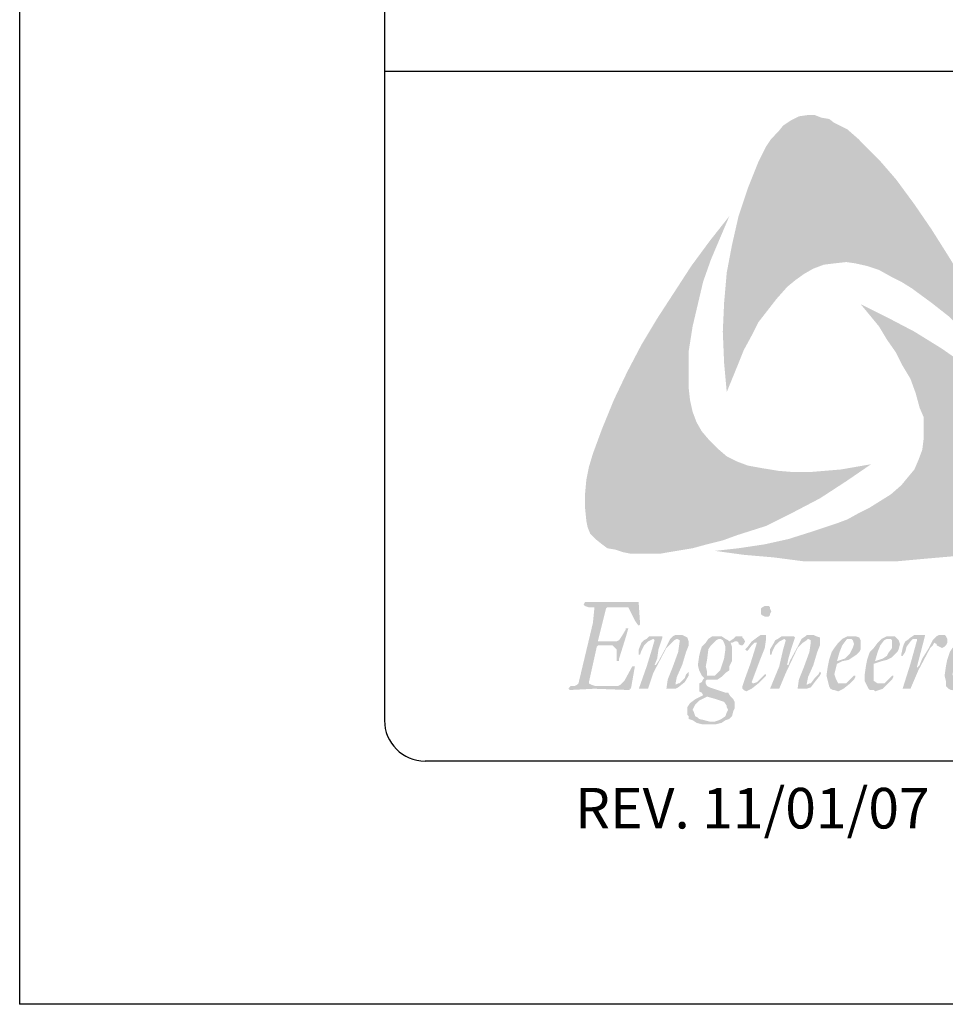
# Model space of a CAD drawing. Extents: x 32.6 to 41.1, y 2.4 to 13.4.
# Drawn here: x 32.6 to 34.1, y 2.4 to 3.9 of the extents above; entities that cross this region are included whole.
import ezdxf

# ---------------------------------------------------------------- set-up
doc = ezdxf.new("R2010")
doc.units = 0
doc.header["$MEASUREMENT"] = 0
for name, color, linetype in [('BORDER', 8, 'CONTINUOUS'), ('LAYER_1', 160, 'CONTINUOUS'), ('SHT-INFO', 3, 'CONTINUOUS')]:
    doc.layers.add(name, color=color, linetype=linetype)
doc.styles.add('ROMAND', font='romand.shx')

# ---------------------------------------------------------------- blocks, each defined once
blk = doc.blocks.new('A$C1FEC152B')
at = {"layer": 'LAYER_1'}
for points in [[(22.049, 36.601), (23.283, 34.925), (24.43, 33.249), (25.488, 31.574), (26.635, 29.722), (27.517, 27.869), (28.487, 26.106), (29.281, 24.165), (29.986, 22.313), (29.016, 23.636), (27.869, 24.871), (26.811, 26.106), (25.665, 27.34), (24.43, 28.31), (23.107, 29.281), (22.401, 29.722), (21.696, 30.074), (20.902, 30.515), (20.108, 30.78), (19.315, 30.956), (18.697, 31.044), (17.903, 30.956), (17.198, 30.868), (16.492, 30.603), (15.875, 30.251), (15.258, 29.81), (14.728, 29.369), (14.023, 28.575), (13.406, 27.781), (12.788, 26.988), (12.347, 26.106), (11.818, 25.135), (11.465, 24.253), (10.672, 22.313), (10.495, 24.253), (10.407, 26.37), (10.495, 28.31), (10.672, 30.339), (11.024, 32.191), (11.465, 34.131), (12.083, 35.983), (12.788, 37.747), (13.317, 38.806), (13.67, 39.335), (14.111, 39.776), (14.464, 40.217), (14.993, 40.569), (15.522, 40.834), (16.14, 40.922), (16.581, 40.922), (17.022, 40.746), (17.551, 40.658), (17.903, 40.393), (18.785, 39.952), (19.491, 39.335), (20.197, 38.629), (20.902, 37.924), (22.049, 36.601)], [(8.202, 21.784), (8.378, 20.99), (8.643, 20.285), (8.996, 19.667), (9.525, 19.05), (10.054, 18.521), (10.672, 17.992), (11.377, 17.639), (12.083, 17.374), (13.053, 17.198), (14.111, 17.022), (15.169, 16.933), (16.228, 16.933), (17.286, 17.022), (18.344, 17.11), (20.373, 17.463), (18.697, 16.316), (16.933, 15.169), (15.081, 14.199), (13.317, 13.317), (11.377, 12.7), (10.407, 12.347), (9.349, 12.083), (8.378, 11.818), (7.32, 11.642), (6.262, 11.465), (5.292, 11.465), (4.145, 11.465), (3.704, 11.553), (3.175, 11.73), (2.646, 11.818), (2.293, 12.083), (1.852, 12.435), (1.499, 12.788), (1.323, 13.229), (1.235, 13.67), (1.147, 14.552), (1.147, 15.434), (1.235, 16.404), (1.411, 17.286), (1.676, 18.168), (2.293, 19.844), (3.087, 21.784), (3.969, 23.636), (4.939, 25.488), (5.997, 27.252), (7.144, 29.016), (8.29, 30.78), (9.525, 32.456), (10.848, 34.131), (9.613, 31.221), (9.084, 29.722), (8.731, 28.222), (8.378, 26.723), (8.114, 25.047), (8.114, 24.253), (8.114, 23.46), (8.114, 22.578), (8.202, 21.784)], [(32.544, 17.815), (32.985, 16.845), (33.161, 16.404), (33.249, 15.787), (33.338, 15.258), (33.249, 14.817), (32.985, 14.288), (32.72, 13.847), (32.015, 13.317), (31.221, 12.788), (30.427, 12.435), (29.545, 12.083), (28.663, 11.818), (27.781, 11.642), (26.017, 11.289), (23.989, 11.113), (22.049, 10.936), (19.932, 10.936), (17.903, 10.936), (15.875, 10.936), (13.847, 11.201), (11.818, 11.377), (9.878, 11.642), (11.465, 11.818), (13.229, 12.083), (14.817, 12.435), (16.492, 12.965), (18.08, 13.494), (18.785, 13.758), (19.579, 14.199), (20.285, 14.552), (20.99, 14.993), (21.696, 15.434), (22.401, 16.051), (22.842, 16.581), (23.283, 17.11), (23.548, 17.727), (23.813, 18.433), (23.901, 19.138), (23.901, 19.844), (23.901, 20.638), (23.636, 21.255), (23.372, 22.225), (23.019, 23.195), (22.49, 24.077), (22.049, 24.959), (21.431, 25.841), (20.902, 26.723), (19.667, 28.222), (21.431, 27.34), (23.283, 26.37), (25.135, 25.224), (26.899, 23.989), (27.693, 23.372), (28.487, 22.666), (29.281, 21.872), (29.986, 21.167), (30.692, 20.285), (31.397, 19.579), (32.015, 18.697), (32.544, 17.815)], [(3.351, 2.558), (3.528, 2.646), (3.792, 2.91), (4.322, 3.881), (4.41, 3.881), (4.498, 3.881), (4.233, 2.381), (4.145, 2.381), (4.145, 2.293), (1.764, 2.381), (0.088, 2.293), (0.088, 2.381), (0, 2.381), (0.088, 2.469), (0.176, 2.558), (0.441, 2.558), (0.617, 2.646), (0.706, 2.734), (1.676, 6.791), (1.764, 7.673), (1.764, 7.761), (1.764, 7.849), (1.676, 7.849), (1.411, 7.849), (1.147, 7.938), (1.058, 8.026), (1.147, 8.202), (3.792, 8.202), (4.674, 8.202), (4.763, 8.202), (4.763, 8.026), (4.851, 6.703), (4.763, 6.615), (4.674, 6.703), (4.498, 6.967), (4.145, 7.673), (4.057, 7.849), (3.881, 7.849), (2.822, 7.849), (2.646, 7.849), (2.558, 7.761), (2.381, 7.056), (2.028, 5.644), (2.028, 5.556), (2.205, 5.556), (3.175, 5.556), (3.263, 5.556), (3.44, 5.644), (3.616, 5.909), (3.881, 6.35), (3.881, 6.438), (3.969, 6.438), (4.057, 6.438), (3.881, 5.821), (3.44, 4.41), (3.44, 4.233), (3.351, 4.233), (3.263, 4.233), (3.263, 4.763), (3.263, 5.027), (3.175, 5.115), (2.999, 5.292), (2.822, 5.292), (2.028, 5.292), (1.94, 5.203), (1.411, 2.822), (1.411, 2.734), (1.588, 2.646), (1.852, 2.558), (3.351, 2.558)], [(6.615, 2.381), (6.703, 2.999), (7.056, 3.881), (7.408, 4.851), (7.497, 5.468), (7.497, 5.556), (7.497, 5.644), (7.32, 5.733), (7.144, 5.644), (6.967, 5.468), (6.615, 5.115), (5.733, 3.44), (5.38, 2.381), (5.292, 2.381), (4.851, 2.381), (4.763, 2.381), (5.292, 3.881), (5.644, 5.027), (5.821, 5.644), (5.733, 5.733), (5.556, 5.644), (5.38, 5.556), (5.115, 5.292), (4.939, 4.939), (4.851, 4.674), (4.763, 4.674), (4.763, 4.763), (4.763, 5.027), (4.939, 5.468), (5.115, 5.644), (5.292, 5.733), (5.468, 5.909), (5.733, 5.909), (6.262, 5.909), (6.35, 5.909), (6.35, 5.821), (6.085, 5.027), (5.997, 4.41), (5.821, 3.969), (5.909, 3.969), (6.085, 4.233), (6.615, 5.203), (6.879, 5.733), (7.056, 5.909), (7.232, 5.997), (7.497, 5.997), (7.673, 5.997), (7.849, 5.909), (8.026, 5.821), (8.114, 5.556), (8.114, 5.292), (7.938, 4.851), (7.673, 3.969), (7.32, 3.175), (7.232, 2.734), (7.232, 2.646), (7.408, 2.734), (7.497, 2.734), (7.849, 3.087), (7.938, 3.351), (8.114, 3.528), (8.114, 3.44), (8.114, 3.263), (7.849, 2.822), (7.408, 2.469), (7.232, 2.381), (6.967, 2.381), (6.615, 2.381)], [(15.434, 2.381), (15.522, 2.999), (15.875, 3.881), (16.228, 4.851), (16.316, 5.468), (16.316, 5.556), (16.316, 5.644), (16.14, 5.733), (16.051, 5.644), (15.787, 5.468), (15.434, 5.115), (14.64, 3.44), (14.199, 2.381), (13.67, 2.381), (13.582, 2.381), (14.199, 3.881), (14.464, 5.027), (14.64, 5.644), (14.552, 5.733), (14.376, 5.644), (14.199, 5.556), (13.935, 5.292), (13.758, 4.939), (13.67, 4.674), (13.582, 4.674), (13.582, 4.763), (13.582, 5.027), (13.847, 5.468), (13.935, 5.644), (14.111, 5.733), (14.376, 5.909), (14.64, 5.909), (15.169, 5.909), (15.258, 5.821), (14.993, 5.027), (14.817, 4.41), (14.728, 3.969), (14.817, 3.969), (14.905, 4.233), (15.434, 5.203), (15.699, 5.733), (15.963, 5.909), (16.051, 5.997), (16.316, 5.997), (16.492, 5.997), (16.669, 5.909), (16.933, 5.821), (16.933, 5.556), (16.933, 5.292), (16.757, 4.851), (16.492, 3.969), (16.14, 3.175), (16.051, 2.734), (16.051, 2.646), (16.228, 2.734), (16.316, 2.734), (16.581, 3.087), (16.845, 3.351), (16.933, 3.528), (17.022, 3.44), (16.933, 3.263), (16.581, 2.822), (16.316, 2.469), (16.051, 2.381), (15.787, 2.381), (15.434, 2.381)], [(22.578, 2.381), (22.49, 2.381), (23.019, 4.057), (23.46, 5.644), (23.46, 5.733), (23.283, 5.733), (23.195, 5.733), (23.019, 5.556), (22.754, 5.203), (22.666, 4.851), (22.49, 4.586), (22.401, 4.586), (22.401, 4.674), (22.49, 5.115), (22.578, 5.38), (22.666, 5.556), (22.931, 5.733), (23.019, 5.821), (23.283, 5.997), (23.548, 5.997), (23.901, 5.997), (23.989, 5.997), (23.989, 5.909), (23.46, 3.881), (23.46, 3.792), (23.636, 3.969), (23.813, 4.41), (24.253, 5.115), (24.518, 5.644), (24.783, 5.909), (24.959, 5.997), (25.135, 5.997), (25.312, 5.997), (25.4, 5.909), (25.488, 5.733), (25.488, 5.556), (25.488, 5.468), (25.4, 5.292), (25.312, 5.203), (25.135, 5.115), (24.959, 5.203), (24.783, 5.292), (24.783, 5.38), (24.606, 5.468), (24.518, 5.292), (24.342, 5.115), (23.548, 3.616), (23.019, 2.381), (22.931, 2.381), (22.578, 2.381)]]:
    blk.add_hatch(color=7, dxfattribs=at).paths.add_polyline_path(points)
h = blk.add_hatch(color=7, dxfattribs=at)
edge = h.paths.add_edge_path()
edge.add_spline(control_points=[(13.317, 7.938), (13.317, 7.938), (13.317, 7.938), (13.317, 7.938), (13.317, 7.938), (13.494, 7.938), (13.494, 7.938), (13.494, 7.938), (13.582, 7.849), (13.582, 7.849), (13.582, 7.849), (13.582, 7.761), (13.582, 7.761), (13.582, 7.761), (13.67, 7.585), (13.67, 7.585), (13.67, 7.585), (13.67, 7.585), (13.67, 7.585), (13.67, 7.585), (13.582, 7.408), (13.582, 7.408), (13.582, 7.408), (13.582, 7.32), (13.582, 7.32), (13.582, 7.32), (13.494, 7.232), (13.494, 7.232), (13.494, 7.232), (13.317, 7.232), (13.317, 7.232), (13.317, 7.232), (13.317, 7.232), (13.317, 7.232), (13.317, 7.232), (13.229, 7.232), (13.229, 7.232), (13.229, 7.232), (13.053, 7.32), (13.053, 7.32), (13.053, 7.32), (12.965, 7.408), (12.965, 7.408), (12.965, 7.408), (12.965, 7.585), (12.965, 7.585), (12.965, 7.585), (12.965, 7.585), (12.965, 7.585), (12.965, 7.585), (12.965, 7.761), (12.965, 7.761), (12.965, 7.761), (13.053, 7.849), (13.053, 7.849), (13.053, 7.849), (13.229, 7.938), (13.229, 7.938), (13.229, 7.938), (13.317, 7.938), (13.317, 7.938), (13.317, 7.938), (13.317, 7.938), (13.317, 7.938), (13.317, 7.938), (13.317, 7.938), (13.317, 7.938), (13.317, 7.938), (13.317, 7.938), (13.317, 7.938)], knot_values=[0, 0, 0, 0, 1, 1, 1, 2, 2, 2, 3, 3, 3, 4, 4, 4, 5, 5, 5, 6, 6, 6, 7, 7, 7, 8, 8, 8, 9, 9, 9, 10, 10, 10, 11, 11, 11, 12, 12, 12, 13, 13, 13, 14, 14, 14, 15, 15, 15, 16, 16, 16, 17, 17, 17, 18, 18, 18, 19, 19, 19, 20, 20, 20, 21, 21, 21, 22, 22, 22, 23, 23, 23, 23], degree=3, periodic=0)
edge = h.paths.add_edge_path()
edge.add_spline(control_points=[(11.994, 4.939), (11.994, 4.939), (11.994, 4.939), (11.994, 4.939), (11.994, 4.939), (11.906, 5.027), (11.906, 5.027), (11.906, 5.027), (11.906, 5.027), (11.906, 5.027), (11.906, 5.027), (12.083, 5.203), (12.083, 5.203), (12.083, 5.203), (12.347, 5.556), (12.347, 5.556), (12.347, 5.556), (12.7, 5.821), (12.7, 5.821), (12.7, 5.821), (12.965, 5.997), (12.965, 5.997), (12.965, 5.997), (13.141, 5.997), (13.141, 5.997), (13.141, 5.997), (13.141, 5.997), (13.141, 5.997), (13.141, 5.997), (13.317, 5.997), (13.317, 5.997), (13.317, 5.997), (13.317, 5.909), (13.317, 5.909), (13.317, 5.909), (13.317, 5.733), (13.317, 5.733), (13.317, 5.733), (13.317, 5.733), (13.317, 5.733), (13.317, 5.733), (13.229, 5.115), (13.229, 5.115), (13.229, 5.115), (12.876, 4.233), (12.876, 4.233), (12.876, 4.233), (12.347, 2.822), (12.347, 2.822), (12.347, 2.822), (12.347, 2.822), (12.347, 2.822), (12.347, 2.822), (12.435, 2.734), (12.435, 2.734), (12.435, 2.734), (12.435, 2.734), (12.435, 2.734), (12.435, 2.734), (12.435, 2.734), (12.435, 2.734), (12.435, 2.734), (12.7, 2.822), (12.7, 2.822), (12.7, 2.822), (12.876, 2.999), (12.876, 2.999), (12.876, 2.999), (13.229, 3.351), (13.229, 3.351), (13.229, 3.351), (13.229, 3.351), (13.229, 3.351), (13.229, 3.351), (13.317, 3.351), (13.317, 3.351), (13.317, 3.351), (13.317, 3.263), (13.317, 3.263), (13.317, 3.263), (13.317, 3.263), (13.317, 3.263), (13.317, 3.263), (13.141, 3.087), (13.141, 3.087), (13.141, 3.087), (12.788, 2.734), (12.788, 2.734), (12.788, 2.734), (12.347, 2.381), (12.347, 2.381), (12.347, 2.381), (12.171, 2.293), (12.171, 2.293), (12.171, 2.293), (11.994, 2.205), (11.994, 2.205), (11.994, 2.205), (11.994, 2.205), (11.994, 2.205), (11.994, 2.205), (11.818, 2.293), (11.818, 2.293), (11.818, 2.293), (11.73, 2.381), (11.73, 2.381), (11.73, 2.381), (11.73, 2.558), (11.73, 2.558), (11.73, 2.558), (11.73, 2.558), (11.73, 2.558), (11.73, 2.558), (11.906, 3.087), (11.906, 3.087), (11.906, 3.087), (12.259, 4.057), (12.259, 4.057), (12.259, 4.057), (12.7, 5.468), (12.7, 5.468), (12.7, 5.468), (12.7, 5.468), (12.7, 5.468), (12.7, 5.468), (12.7, 5.468), (12.7, 5.468), (12.7, 5.468), (12.7, 5.468), (12.7, 5.468), (12.7, 5.468), (12.7, 5.468), (12.7, 5.468), (12.7, 5.468), (12.524, 5.468), (12.524, 5.468), (12.524, 5.468), (12.347, 5.292), (12.347, 5.292), (12.347, 5.292), (12.083, 4.939), (12.083, 4.939), (12.083, 4.939), (12.083, 4.939), (12.083, 4.939), (12.083, 4.939), (11.994, 4.939), (11.994, 4.939), (11.994, 4.939), (11.994, 4.939), (11.994, 4.939), (11.994, 4.939), (11.994, 4.939), (11.994, 4.939), (11.994, 4.939), (11.994, 4.939), (11.994, 4.939)], knot_values=[0, 0, 0, 0, 1, 1, 1, 2, 2, 2, 3, 3, 3, 4, 4, 4, 5, 5, 5, 6, 6, 6, 7, 7, 7, 8, 8, 8, 9, 9, 9, 10, 10, 10, 11, 11, 11, 12, 12, 12, 13, 13, 13, 14, 14, 14, 15, 15, 15, 16, 16, 16, 17, 17, 17, 18, 18, 18, 19, 19, 19, 20, 20, 20, 21, 21, 21, 22, 22, 22, 23, 23, 23, 24, 24, 24, 25, 25, 25, 26, 26, 26, 27, 27, 27, 28, 28, 28, 29, 29, 29, 30, 30, 30, 31, 31, 31, 32, 32, 32, 33, 33, 33, 34, 34, 34, 35, 35, 35, 36, 36, 36, 37, 37, 37, 38, 38, 38, 39, 39, 39, 40, 40, 40, 41, 41, 41, 42, 42, 42, 43, 43, 43, 44, 44, 44, 45, 45, 45, 46, 46, 46, 47, 47, 47, 48, 48, 48, 49, 49, 49, 50, 50, 50, 51, 51, 51, 52, 52, 52, 52], degree=3, periodic=0)
h = blk.add_hatch(color=7, dxfattribs=at)
edge = h.paths.add_edge_path(flags=16)
edge.add_spline(control_points=[(9.26, 3.881), (9.26, 3.881), (9.26, 3.881), (9.26, 3.881), (9.26, 3.881), (9.349, 3.528), (9.349, 3.528), (9.349, 3.528), (9.349, 3.263), (9.349, 3.263), (9.349, 3.263), (9.525, 3.263), (9.525, 3.263), (9.525, 3.263), (9.613, 3.263), (9.613, 3.263), (9.613, 3.263), (9.613, 3.263), (9.613, 3.263), (9.613, 3.263), (9.878, 3.263), (9.878, 3.263), (9.878, 3.263), (9.966, 3.351), (9.966, 3.351), (9.966, 3.351), (10.231, 3.616), (10.231, 3.616), (10.231, 3.616), (10.319, 3.881), (10.319, 3.881), (10.319, 3.881), (10.495, 4.41), (10.495, 4.41), (10.495, 4.41), (10.583, 5.027), (10.583, 5.027), (10.583, 5.027), (10.583, 5.027), (10.583, 5.027), (10.583, 5.027), (10.583, 5.203), (10.583, 5.203), (10.583, 5.203), (10.495, 5.468), (10.495, 5.468), (10.495, 5.468), (10.407, 5.644), (10.407, 5.644), (10.407, 5.644), (10.231, 5.733), (10.231, 5.733), (10.231, 5.733), (10.142, 5.733), (10.142, 5.733), (10.142, 5.733), (10.142, 5.733), (10.142, 5.733), (10.142, 5.733), (9.966, 5.644), (9.966, 5.644), (9.966, 5.644), (9.79, 5.468), (9.79, 5.468), (9.79, 5.468), (9.613, 5.292), (9.613, 5.292), (9.613, 5.292), (9.437, 5.027), (9.437, 5.027), (9.437, 5.027), (9.349, 4.322), (9.349, 4.322), (9.349, 4.322), (9.26, 3.881), (9.26, 3.881), (9.26, 3.881), (9.26, 3.881), (9.26, 3.881), (9.26, 3.881), (9.26, 3.881), (9.26, 3.881), (9.26, 3.881), (9.26, 3.881), (9.26, 3.881)], knot_values=[0, 0, 0, 0, 1, 1, 1, 2, 2, 2, 3, 3, 3, 4, 4, 4, 5, 5, 5, 6, 6, 6, 7, 7, 7, 8, 8, 8, 9, 9, 9, 10, 10, 10, 11, 11, 11, 12, 12, 12, 13, 13, 13, 14, 14, 14, 15, 15, 15, 16, 16, 16, 17, 17, 17, 18, 18, 18, 19, 19, 19, 20, 20, 20, 21, 21, 21, 22, 22, 22, 23, 23, 23, 24, 24, 24, 25, 25, 25, 26, 26, 26, 27, 27, 27, 28, 28, 28, 28], degree=3, periodic=0)
edge = h.paths.add_edge_path(flags=16)
edge.add_spline(control_points=[(8.378, 0.97), (8.378, 0.97), (8.378, 0.97), (8.378, 0.97), (8.378, 0.97), (8.467, 0.794), (8.467, 0.794), (8.467, 0.794), (8.555, 0.529), (8.555, 0.529), (8.555, 0.529), (8.731, 0.441), (8.731, 0.441), (8.731, 0.441), (8.819, 0.353), (8.819, 0.353), (8.819, 0.353), (9.172, 0.265), (9.172, 0.265), (9.172, 0.265), (9.525, 0.176), (9.525, 0.176), (9.525, 0.176), (9.525, 0.176), (9.525, 0.176), (9.525, 0.176), (9.878, 0.176), (9.878, 0.176), (9.878, 0.176), (10.142, 0.265), (10.142, 0.265), (10.142, 0.265), (10.319, 0.353), (10.319, 0.353), (10.319, 0.353), (10.583, 0.529), (10.583, 0.529), (10.583, 0.529), (10.672, 0.794), (10.672, 0.794), (10.672, 0.794), (10.76, 0.97), (10.76, 0.97), (10.76, 0.97), (10.76, 0.97), (10.76, 0.97), (10.76, 0.97), (10.672, 1.147), (10.672, 1.147), (10.672, 1.147), (10.672, 1.235), (10.672, 1.235), (10.672, 1.235), (10.495, 1.499), (10.495, 1.499), (10.495, 1.499), (10.231, 1.588), (10.231, 1.588), (10.231, 1.588), (9.966, 1.676), (9.966, 1.676), (9.966, 1.676), (9.966, 1.676), (9.966, 1.676), (9.966, 1.676), (9.349, 1.852), (9.349, 1.852), (9.349, 1.852), (9.349, 1.852), (9.349, 1.852), (9.349, 1.852), (9.172, 1.764), (9.172, 1.764), (9.172, 1.764), (8.819, 1.588), (8.819, 1.588), (8.819, 1.588), (8.555, 1.323), (8.555, 1.323), (8.555, 1.323), (8.467, 1.147), (8.467, 1.147), (8.467, 1.147), (8.378, 0.97), (8.378, 0.97), (8.378, 0.97), (8.378, 0.97), (8.378, 0.97), (8.378, 0.97), (8.378, 0.97), (8.378, 0.97), (8.378, 0.97), (8.378, 0.97), (8.378, 0.97)], knot_values=[0, 0, 0, 0, 1, 1, 1, 2, 2, 2, 3, 3, 3, 4, 4, 4, 5, 5, 5, 6, 6, 6, 7, 7, 7, 8, 8, 8, 9, 9, 9, 10, 10, 10, 11, 11, 11, 12, 12, 12, 13, 13, 13, 14, 14, 14, 15, 15, 15, 16, 16, 16, 17, 17, 17, 18, 18, 18, 19, 19, 19, 20, 20, 20, 21, 21, 21, 22, 22, 22, 23, 23, 23, 24, 24, 24, 25, 25, 25, 26, 26, 26, 27, 27, 27, 28, 28, 28, 29, 29, 29, 30, 30, 30, 31, 31, 31, 31], degree=3, periodic=0)
edge = h.paths.add_edge_path()
edge.add_spline(control_points=[(11.642, 5.292), (11.642, 5.292), (11.642, 5.292), (11.642, 5.292), (11.642, 5.292), (11.465, 5.38), (11.465, 5.38), (11.465, 5.38), (11.465, 5.468), (11.465, 5.468), (11.465, 5.468), (11.377, 5.556), (11.377, 5.556), (11.377, 5.556), (11.201, 5.556), (11.201, 5.556), (11.201, 5.556), (11.201, 5.556), (11.201, 5.556), (11.201, 5.556), (11.024, 5.468), (11.024, 5.468), (11.024, 5.468), (10.936, 5.468), (10.936, 5.468), (10.936, 5.468), (10.936, 5.468), (10.936, 5.468), (10.936, 5.468), (11.024, 5.203), (11.024, 5.203), (11.024, 5.203), (11.024, 4.763), (11.024, 4.763), (11.024, 4.763), (11.024, 4.763), (11.024, 4.763), (11.024, 4.763), (11.024, 4.233), (11.024, 4.233), (11.024, 4.233), (10.848, 3.881), (10.848, 3.881), (10.848, 3.881), (10.848, 3.616), (10.848, 3.616), (10.848, 3.616), (10.583, 3.44), (10.583, 3.44), (10.583, 3.44), (10.319, 3.175), (10.319, 3.175), (10.319, 3.175), (10.054, 2.999), (10.054, 2.999), (10.054, 2.999), (9.613, 2.999), (9.613, 2.999), (9.613, 2.999), (9.613, 2.999), (9.613, 2.999), (9.613, 2.999), (9.349, 2.999), (9.349, 2.999), (9.349, 2.999), (9.349, 2.999), (9.349, 2.999), (9.349, 2.999), (9.26, 2.91), (9.26, 2.91), (9.26, 2.91), (9.26, 2.734), (9.26, 2.734), (9.26, 2.734), (9.26, 2.734), (9.26, 2.734), (9.26, 2.734), (9.349, 2.558), (9.349, 2.558), (9.349, 2.558), (9.525, 2.469), (9.525, 2.469), (9.525, 2.469), (10.583, 2.117), (10.583, 2.117), (10.583, 2.117), (10.583, 2.117), (10.583, 2.117), (10.583, 2.117), (10.76, 2.117), (10.76, 2.117), (10.76, 2.117), (10.936, 1.852), (10.936, 1.852), (10.936, 1.852), (11.113, 1.676), (11.113, 1.676), (11.113, 1.676), (11.201, 1.499), (11.201, 1.499), (11.201, 1.499), (11.201, 1.235), (11.201, 1.235), (11.201, 1.235), (11.201, 1.235), (11.201, 1.235), (11.201, 1.235), (11.201, 1.058), (11.201, 1.058), (11.201, 1.058), (11.113, 0.882), (11.113, 0.882), (11.113, 0.882), (11.024, 0.529), (11.024, 0.529), (11.024, 0.529), (10.848, 0.353), (10.848, 0.353), (10.848, 0.353), (10.583, 0.265), (10.583, 0.265), (10.583, 0.265), (10.319, 0.088), (10.319, 0.088), (10.319, 0.088), (9.966, 0), (9.966, 0), (9.966, 0), (9.525, 0), (9.525, 0), (9.525, 0), (9.525, 0), (9.525, 0), (9.525, 0), (8.996, 0), (8.996, 0), (8.996, 0), (8.643, 0.088), (8.643, 0.088), (8.643, 0.088), (8.378, 0.265), (8.378, 0.265), (8.378, 0.265), (8.114, 0.353), (8.114, 0.353), (8.114, 0.353), (8.114, 0.529), (8.114, 0.529), (8.114, 0.529), (8.026, 0.617), (8.026, 0.617), (8.026, 0.617), (8.026, 0.882), (8.026, 0.882), (8.026, 0.882), (8.026, 0.882), (8.026, 0.882), (8.026, 0.882), (8.026, 1.147), (8.026, 1.147), (8.026, 1.147), (8.202, 1.411), (8.202, 1.411), (8.202, 1.411), (8.555, 1.676), (8.555, 1.676), (8.555, 1.676), (9.084, 1.94), (9.084, 1.94), (9.084, 1.94), (9.084, 1.94), (9.084, 1.94), (9.084, 1.94), (8.996, 2.117), (8.996, 2.117), (8.996, 2.117), (8.819, 2.205), (8.819, 2.205), (8.819, 2.205), (8.819, 2.381), (8.819, 2.381), (8.819, 2.381), (8.819, 2.381), (8.819, 2.381), (8.819, 2.381), (8.819, 2.734), (8.819, 2.734), (8.819, 2.734), (8.996, 2.822), (8.996, 2.822), (8.996, 2.822), (9.084, 2.999), (9.084, 2.999), (9.084, 2.999), (9.172, 3.087), (9.172, 3.087), (9.172, 3.087), (9.172, 3.087), (9.172, 3.087), (9.172, 3.087), (9.084, 3.175), (9.084, 3.175), (9.084, 3.175), (8.996, 3.263), (8.996, 3.263), (8.996, 3.263), (8.819, 3.616), (8.819, 3.616), (8.819, 3.616), (8.731, 3.969), (8.731, 3.969), (8.731, 3.969), (8.731, 3.969), (8.731, 3.969), (8.731, 3.969), (8.819, 4.586), (8.819, 4.586), (8.819, 4.586), (8.908, 4.939), (8.908, 4.939), (8.908, 4.939), (8.996, 5.203), (8.996, 5.203), (8.996, 5.203), (9.26, 5.468), (9.26, 5.468), (9.26, 5.468), (9.437, 5.733), (9.437, 5.733), (9.437, 5.733), (9.701, 5.909), (9.701, 5.909), (9.701, 5.909), (9.966, 5.909), (9.966, 5.909), (9.966, 5.909), (9.966, 5.909), (9.966, 5.909), (9.966, 5.909), (10.319, 5.909), (10.319, 5.909), (10.319, 5.909), (10.583, 5.733), (10.583, 5.733), (10.583, 5.733), (10.76, 5.644), (10.76, 5.644), (10.76, 5.644), (10.848, 5.556), (10.848, 5.556), (10.848, 5.556), (10.848, 5.556), (10.848, 5.556), (10.848, 5.556), (11.113, 5.733), (11.113, 5.733), (11.113, 5.733), (11.289, 5.909), (11.289, 5.909), (11.289, 5.909), (11.553, 5.909), (11.553, 5.909), (11.553, 5.909), (11.553, 5.909), (11.553, 5.909), (11.553, 5.909), (11.73, 5.909), (11.73, 5.909), (11.73, 5.909), (11.73, 5.821), (11.73, 5.821), (11.73, 5.821), (11.818, 5.733), (11.818, 5.733), (11.818, 5.733), (11.906, 5.556), (11.906, 5.556), (11.906, 5.556), (11.906, 5.556), (11.906, 5.556), (11.906, 5.556), (11.818, 5.38), (11.818, 5.38), (11.818, 5.38), (11.73, 5.292), (11.73, 5.292), (11.73, 5.292), (11.642, 5.292), (11.642, 5.292), (11.642, 5.292), (11.642, 5.292), (11.642, 5.292), (11.642, 5.292), (11.642, 5.292), (11.642, 5.292), (11.642, 5.292), (11.642, 5.292), (11.642, 5.292)], knot_values=[0, 0, 0, 0, 1, 1, 1, 2, 2, 2, 3, 3, 3, 4, 4, 4, 5, 5, 5, 6, 6, 6, 7, 7, 7, 8, 8, 8, 9, 9, 9, 10, 10, 10, 11, 11, 11, 12, 12, 12, 13, 13, 13, 14, 14, 14, 15, 15, 15, 16, 16, 16, 17, 17, 17, 18, 18, 18, 19, 19, 19, 20, 20, 20, 21, 21, 21, 22, 22, 22, 23, 23, 23, 24, 24, 24, 25, 25, 25, 26, 26, 26, 27, 27, 27, 28, 28, 28, 29, 29, 29, 30, 30, 30, 31, 31, 31, 32, 32, 32, 33, 33, 33, 34, 34, 34, 35, 35, 35, 36, 36, 36, 37, 37, 37, 38, 38, 38, 39, 39, 39, 40, 40, 40, 41, 41, 41, 42, 42, 42, 43, 43, 43, 44, 44, 44, 45, 45, 45, 46, 46, 46, 47, 47, 47, 48, 48, 48, 49, 49, 49, 50, 50, 50, 51, 51, 51, 52, 52, 52, 53, 53, 53, 54, 54, 54, 55, 55, 55, 56, 56, 56, 57, 57, 57, 58, 58, 58, 59, 59, 59, 60, 60, 60, 61, 61, 61, 62, 62, 62, 63, 63, 63, 64, 64, 64, 65, 65, 65, 66, 66, 66, 67, 67, 67, 68, 68, 68, 69, 69, 69, 70, 70, 70, 71, 71, 71, 72, 72, 72, 73, 73, 73, 74, 74, 74, 75, 75, 75, 76, 76, 76, 77, 77, 77, 78, 78, 78, 79, 79, 79, 80, 80, 80, 81, 81, 81, 82, 82, 82, 83, 83, 83, 84, 84, 84, 85, 85, 85, 86, 86, 86, 87, 87, 87, 88, 88, 88, 89, 89, 89, 90, 90, 90, 91, 91, 91, 92, 92, 92, 93, 93, 93, 94, 94, 94, 95, 95, 95, 96, 96, 96, 97, 97, 97, 98, 98, 98, 99, 99, 99, 99], degree=3, periodic=0)
h = blk.add_hatch(color=7, dxfattribs=at)
edge = h.paths.add_edge_path(flags=16)
edge.add_spline(control_points=[(19.226, 5.38), (19.226, 5.38), (19.226, 5.38), (19.226, 5.38), (19.226, 5.38), (19.138, 5.644), (19.138, 5.644), (19.138, 5.644), (19.05, 5.733), (19.05, 5.733), (19.05, 5.733), (19.05, 5.733), (19.05, 5.733), (19.05, 5.733), (19.05, 5.733), (19.05, 5.733), (19.05, 5.733), (18.785, 5.733), (18.785, 5.733), (18.785, 5.733), (18.697, 5.644), (18.697, 5.644), (18.697, 5.644), (18.433, 5.292), (18.433, 5.292), (18.433, 5.292), (18.256, 4.851), (18.256, 4.851), (18.256, 4.851), (18.08, 4.233), (18.08, 4.233), (18.08, 4.233), (18.08, 4.233), (18.08, 4.233), (18.08, 4.233), (18.344, 4.322), (18.344, 4.322), (18.344, 4.322), (18.609, 4.41), (18.609, 4.41), (18.609, 4.41), (18.785, 4.586), (18.785, 4.586), (18.785, 4.586), (18.962, 4.763), (18.962, 4.763), (18.962, 4.763), (19.138, 5.115), (19.138, 5.115), (19.138, 5.115), (19.226, 5.38), (19.226, 5.38), (19.226, 5.38), (19.226, 5.38), (19.226, 5.38), (19.226, 5.38), (19.226, 5.38), (19.226, 5.38), (19.226, 5.38), (19.226, 5.38), (19.226, 5.38)], knot_values=[0, 0, 0, 0, 1, 1, 1, 2, 2, 2, 3, 3, 3, 4, 4, 4, 5, 5, 5, 6, 6, 6, 7, 7, 7, 8, 8, 8, 9, 9, 9, 10, 10, 10, 11, 11, 11, 12, 12, 12, 13, 13, 13, 14, 14, 14, 15, 15, 15, 16, 16, 16, 17, 17, 17, 18, 18, 18, 19, 19, 19, 20, 20, 20, 20], degree=3, periodic=0)
edge = h.paths.add_edge_path()
edge.add_spline(control_points=[(19.667, 5.38), (19.667, 5.38), (19.667, 5.38), (19.667, 5.38), (19.667, 5.38), (19.667, 5.027), (19.667, 5.027), (19.667, 5.027), (19.579, 4.851), (19.579, 4.851), (19.579, 4.851), (19.403, 4.674), (19.403, 4.674), (19.403, 4.674), (19.138, 4.498), (19.138, 4.498), (19.138, 4.498), (18.874, 4.322), (18.874, 4.322), (18.874, 4.322), (18.433, 4.233), (18.433, 4.233), (18.433, 4.233), (18.08, 4.057), (18.08, 4.057), (18.08, 4.057), (18.08, 4.057), (18.08, 4.057), (18.08, 4.057), (17.903, 3.351), (17.903, 3.351), (17.903, 3.351), (17.903, 3.351), (17.903, 3.351), (17.903, 3.351), (17.992, 3.087), (17.992, 3.087), (17.992, 3.087), (18.08, 2.91), (18.08, 2.91), (18.08, 2.91), (18.168, 2.734), (18.168, 2.734), (18.168, 2.734), (18.433, 2.734), (18.433, 2.734), (18.433, 2.734), (18.433, 2.734), (18.433, 2.734), (18.433, 2.734), (18.521, 2.734), (18.521, 2.734), (18.521, 2.734), (18.697, 2.734), (18.697, 2.734), (18.697, 2.734), (18.962, 2.999), (18.962, 2.999), (18.962, 2.999), (19.226, 3.263), (19.226, 3.263), (19.226, 3.263), (19.226, 3.263), (19.226, 3.263), (19.226, 3.263), (19.315, 3.263), (19.315, 3.263), (19.315, 3.263), (19.315, 3.175), (19.315, 3.175), (19.315, 3.175), (19.315, 3.175), (19.315, 3.175), (19.315, 3.175), (19.226, 2.999), (19.226, 2.999), (19.226, 2.999), (18.962, 2.734), (18.962, 2.734), (18.962, 2.734), (18.521, 2.381), (18.521, 2.381), (18.521, 2.381), (18.344, 2.293), (18.344, 2.293), (18.344, 2.293), (18.168, 2.205), (18.168, 2.205), (18.168, 2.205), (18.168, 2.205), (18.168, 2.205), (18.168, 2.205), (17.903, 2.293), (17.903, 2.293), (17.903, 2.293), (17.815, 2.293), (17.815, 2.293), (17.815, 2.293), (17.639, 2.381), (17.639, 2.381), (17.639, 2.381), (17.551, 2.558), (17.551, 2.558), (17.551, 2.558), (17.463, 2.91), (17.463, 2.91), (17.463, 2.91), (17.374, 3.263), (17.374, 3.263), (17.374, 3.263), (17.374, 3.263), (17.374, 3.263), (17.374, 3.263), (17.463, 3.881), (17.463, 3.881), (17.463, 3.881), (17.551, 4.322), (17.551, 4.322), (17.551, 4.322), (17.727, 4.851), (17.727, 4.851), (17.727, 4.851), (17.903, 5.115), (17.903, 5.115), (17.903, 5.115), (18.168, 5.468), (18.168, 5.468), (18.168, 5.468), (18.433, 5.733), (18.433, 5.733), (18.433, 5.733), (18.785, 5.909), (18.785, 5.909), (18.785, 5.909), (19.05, 5.909), (19.05, 5.909), (19.05, 5.909), (19.05, 5.909), (19.05, 5.909), (19.05, 5.909), (19.315, 5.909), (19.315, 5.909), (19.315, 5.909), (19.579, 5.821), (19.579, 5.821), (19.579, 5.821), (19.667, 5.644), (19.667, 5.644), (19.667, 5.644), (19.667, 5.38), (19.667, 5.38), (19.667, 5.38), (19.667, 5.38), (19.667, 5.38), (19.667, 5.38), (19.667, 5.38), (19.667, 5.38), (19.667, 5.38), (19.667, 5.38), (19.667, 5.38)], knot_values=[0, 0, 0, 0, 1, 1, 1, 2, 2, 2, 3, 3, 3, 4, 4, 4, 5, 5, 5, 6, 6, 6, 7, 7, 7, 8, 8, 8, 9, 9, 9, 10, 10, 10, 11, 11, 11, 12, 12, 12, 13, 13, 13, 14, 14, 14, 15, 15, 15, 16, 16, 16, 17, 17, 17, 18, 18, 18, 19, 19, 19, 20, 20, 20, 21, 21, 21, 22, 22, 22, 23, 23, 23, 24, 24, 24, 25, 25, 25, 26, 26, 26, 27, 27, 27, 28, 28, 28, 29, 29, 29, 30, 30, 30, 31, 31, 31, 32, 32, 32, 33, 33, 33, 34, 34, 34, 35, 35, 35, 36, 36, 36, 37, 37, 37, 38, 38, 38, 39, 39, 39, 40, 40, 40, 41, 41, 41, 42, 42, 42, 43, 43, 43, 44, 44, 44, 45, 45, 45, 46, 46, 46, 47, 47, 47, 48, 48, 48, 49, 49, 49, 50, 50, 50, 51, 51, 51, 52, 52, 52, 53, 53, 53, 53], degree=3, periodic=0)
h = blk.add_hatch(color=7, dxfattribs=at)
edge = h.paths.add_edge_path(flags=16)
edge.add_spline(control_points=[(21.784, 5.38), (21.784, 5.38), (21.784, 5.38), (21.784, 5.38), (21.784, 5.38), (21.784, 5.644), (21.784, 5.644), (21.784, 5.644), (21.696, 5.733), (21.696, 5.733), (21.696, 5.733), (21.519, 5.733), (21.519, 5.733), (21.519, 5.733), (21.519, 5.733), (21.519, 5.733), (21.519, 5.733), (21.431, 5.733), (21.431, 5.733), (21.431, 5.733), (21.255, 5.644), (21.255, 5.644), (21.255, 5.644), (20.99, 5.292), (20.99, 5.292), (20.99, 5.292), (20.814, 4.851), (20.814, 4.851), (20.814, 4.851), (20.638, 4.233), (20.638, 4.233), (20.638, 4.233), (20.638, 4.233), (20.638, 4.233), (20.638, 4.233), (20.902, 4.322), (20.902, 4.322), (20.902, 4.322), (21.167, 4.41), (21.167, 4.41), (21.167, 4.41), (21.431, 4.586), (21.431, 4.586), (21.431, 4.586), (21.519, 4.763), (21.519, 4.763), (21.519, 4.763), (21.784, 5.115), (21.784, 5.115), (21.784, 5.115), (21.784, 5.38), (21.784, 5.38), (21.784, 5.38), (21.784, 5.38), (21.784, 5.38), (21.784, 5.38), (21.784, 5.38), (21.784, 5.38), (21.784, 5.38), (21.784, 5.38), (21.784, 5.38)], knot_values=[0, 0, 0, 0, 1, 1, 1, 2, 2, 2, 3, 3, 3, 4, 4, 4, 5, 5, 5, 6, 6, 6, 7, 7, 7, 8, 8, 8, 9, 9, 9, 10, 10, 10, 11, 11, 11, 12, 12, 12, 13, 13, 13, 14, 14, 14, 15, 15, 15, 16, 16, 16, 17, 17, 17, 18, 18, 18, 19, 19, 19, 20, 20, 20, 20], degree=3, periodic=0)
edge = h.paths.add_edge_path()
edge.add_spline(control_points=[(22.313, 5.38), (22.313, 5.38), (22.313, 5.38), (22.313, 5.38), (22.313, 5.38), (22.225, 5.027), (22.225, 5.027), (22.225, 5.027), (22.137, 4.851), (22.137, 4.851), (22.137, 4.851), (21.96, 4.674), (21.96, 4.674), (21.96, 4.674), (21.784, 4.498), (21.784, 4.498), (21.784, 4.498), (21.431, 4.322), (21.431, 4.322), (21.431, 4.322), (21.078, 4.233), (21.078, 4.233), (21.078, 4.233), (20.549, 4.057), (20.549, 4.057), (20.549, 4.057), (20.549, 4.057), (20.549, 4.057), (20.549, 4.057), (20.549, 3.351), (20.549, 3.351), (20.549, 3.351), (20.549, 3.351), (20.549, 3.351), (20.549, 3.351), (20.549, 3.087), (20.549, 3.087), (20.549, 3.087), (20.549, 2.91), (20.549, 2.91), (20.549, 2.91), (20.814, 2.734), (20.814, 2.734), (20.814, 2.734), (20.99, 2.734), (20.99, 2.734), (20.99, 2.734), (20.99, 2.734), (20.99, 2.734), (20.99, 2.734), (21.167, 2.734), (21.167, 2.734), (21.167, 2.734), (21.255, 2.734), (21.255, 2.734), (21.255, 2.734), (21.519, 2.999), (21.519, 2.999), (21.519, 2.999), (21.784, 3.263), (21.784, 3.263), (21.784, 3.263), (21.784, 3.263), (21.784, 3.263), (21.784, 3.263), (21.872, 3.263), (21.872, 3.263), (21.872, 3.263), (21.872, 3.175), (21.872, 3.175), (21.872, 3.175), (21.872, 3.175), (21.872, 3.175), (21.872, 3.175), (21.784, 2.999), (21.784, 2.999), (21.784, 2.999), (21.519, 2.734), (21.519, 2.734), (21.519, 2.734), (21.167, 2.381), (21.167, 2.381), (21.167, 2.381), (20.902, 2.293), (20.902, 2.293), (20.902, 2.293), (20.638, 2.205), (20.638, 2.205), (20.638, 2.205), (20.638, 2.205), (20.638, 2.205), (20.638, 2.205), (20.549, 2.293), (20.549, 2.293), (20.549, 2.293), (20.285, 2.293), (20.285, 2.293), (20.285, 2.293), (20.197, 2.381), (20.197, 2.381), (20.197, 2.381), (20.108, 2.558), (20.108, 2.558), (20.108, 2.558), (19.932, 2.91), (19.932, 2.91), (19.932, 2.91), (19.932, 3.263), (19.932, 3.263), (19.932, 3.263), (19.932, 3.263), (19.932, 3.263), (19.932, 3.263), (20.02, 3.881), (20.02, 3.881), (20.02, 3.881), (20.108, 4.322), (20.108, 4.322), (20.108, 4.322), (20.285, 4.851), (20.285, 4.851), (20.285, 4.851), (20.549, 5.115), (20.549, 5.115), (20.549, 5.115), (20.814, 5.468), (20.814, 5.468), (20.814, 5.468), (21.078, 5.733), (21.078, 5.733), (21.078, 5.733), (21.431, 5.909), (21.431, 5.909), (21.431, 5.909), (21.696, 5.909), (21.696, 5.909), (21.696, 5.909), (21.696, 5.909), (21.696, 5.909), (21.696, 5.909), (21.96, 5.909), (21.96, 5.909), (21.96, 5.909), (22.049, 5.821), (22.049, 5.821), (22.049, 5.821), (22.225, 5.644), (22.225, 5.644), (22.225, 5.644), (22.313, 5.38), (22.313, 5.38), (22.313, 5.38), (22.313, 5.38), (22.313, 5.38), (22.313, 5.38), (22.313, 5.38), (22.313, 5.38), (22.313, 5.38), (22.313, 5.38), (22.313, 5.38)], knot_values=[0, 0, 0, 0, 1, 1, 1, 2, 2, 2, 3, 3, 3, 4, 4, 4, 5, 5, 5, 6, 6, 6, 7, 7, 7, 8, 8, 8, 9, 9, 9, 10, 10, 10, 11, 11, 11, 12, 12, 12, 13, 13, 13, 14, 14, 14, 15, 15, 15, 16, 16, 16, 17, 17, 17, 18, 18, 18, 19, 19, 19, 20, 20, 20, 21, 21, 21, 22, 22, 22, 23, 23, 23, 24, 24, 24, 25, 25, 25, 26, 26, 26, 27, 27, 27, 28, 28, 28, 29, 29, 29, 30, 30, 30, 31, 31, 31, 32, 32, 32, 33, 33, 33, 34, 34, 34, 35, 35, 35, 36, 36, 36, 37, 37, 37, 38, 38, 38, 39, 39, 39, 40, 40, 40, 41, 41, 41, 42, 42, 42, 43, 43, 43, 44, 44, 44, 45, 45, 45, 46, 46, 46, 47, 47, 47, 48, 48, 48, 49, 49, 49, 50, 50, 50, 51, 51, 51, 52, 52, 52, 53, 53, 53, 53], degree=3, periodic=0)
h = blk.add_hatch(color=7, dxfattribs=at)
edge = h.paths.add_edge_path(flags=16)
edge.add_spline(control_points=[(27.164, 5.38), (27.164, 5.38), (27.164, 5.38), (27.164, 5.38), (27.164, 5.38), (27.076, 5.644), (27.076, 5.644), (27.076, 5.644), (26.988, 5.733), (26.988, 5.733), (26.988, 5.733), (26.899, 5.733), (26.899, 5.733), (26.899, 5.733), (26.899, 5.733), (26.899, 5.733), (26.899, 5.733), (26.811, 5.733), (26.811, 5.733), (26.811, 5.733), (26.635, 5.644), (26.635, 5.644), (26.635, 5.644), (26.37, 5.292), (26.37, 5.292), (26.37, 5.292), (26.194, 4.851), (26.194, 4.851), (26.194, 4.851), (26.017, 4.233), (26.017, 4.233), (26.017, 4.233), (26.017, 4.233), (26.017, 4.233), (26.017, 4.233), (26.37, 4.322), (26.37, 4.322), (26.37, 4.322), (26.547, 4.41), (26.547, 4.41), (26.547, 4.41), (26.723, 4.586), (26.723, 4.586), (26.723, 4.586), (26.899, 4.763), (26.899, 4.763), (26.899, 4.763), (27.076, 5.115), (27.076, 5.115), (27.076, 5.115), (27.164, 5.38), (27.164, 5.38), (27.164, 5.38), (27.164, 5.38), (27.164, 5.38), (27.164, 5.38), (27.164, 5.38), (27.164, 5.38), (27.164, 5.38), (27.164, 5.38), (27.164, 5.38)], knot_values=[0, 0, 0, 0, 1, 1, 1, 2, 2, 2, 3, 3, 3, 4, 4, 4, 5, 5, 5, 6, 6, 6, 7, 7, 7, 8, 8, 8, 9, 9, 9, 10, 10, 10, 11, 11, 11, 12, 12, 12, 13, 13, 13, 14, 14, 14, 15, 15, 15, 16, 16, 16, 17, 17, 17, 18, 18, 18, 19, 19, 19, 20, 20, 20, 20], degree=3, periodic=0)
edge = h.paths.add_edge_path()
edge.add_spline(control_points=[(27.605, 5.38), (27.605, 5.38), (27.605, 5.38), (27.605, 5.38), (27.605, 5.38), (27.517, 5.027), (27.517, 5.027), (27.517, 5.027), (27.517, 4.851), (27.517, 4.851), (27.517, 4.851), (27.34, 4.674), (27.34, 4.674), (27.34, 4.674), (27.076, 4.498), (27.076, 4.498), (27.076, 4.498), (26.811, 4.322), (26.811, 4.322), (26.811, 4.322), (26.458, 4.233), (26.458, 4.233), (26.458, 4.233), (26.017, 4.057), (26.017, 4.057), (26.017, 4.057), (26.017, 4.057), (26.017, 4.057), (26.017, 4.057), (25.841, 3.351), (25.841, 3.351), (25.841, 3.351), (25.841, 3.351), (25.841, 3.351), (25.841, 3.351), (25.929, 3.087), (25.929, 3.087), (25.929, 3.087), (26.017, 2.91), (26.017, 2.91), (26.017, 2.91), (26.106, 2.734), (26.106, 2.734), (26.106, 2.734), (26.37, 2.734), (26.37, 2.734), (26.37, 2.734), (26.37, 2.734), (26.37, 2.734), (26.37, 2.734), (26.458, 2.734), (26.458, 2.734), (26.458, 2.734), (26.635, 2.734), (26.635, 2.734), (26.635, 2.734), (26.899, 2.999), (26.899, 2.999), (26.899, 2.999), (27.164, 3.263), (27.164, 3.263), (27.164, 3.263), (27.164, 3.263), (27.164, 3.263), (27.164, 3.263), (27.252, 3.263), (27.252, 3.263), (27.252, 3.263), (27.252, 3.175), (27.252, 3.175), (27.252, 3.175), (27.252, 3.175), (27.252, 3.175), (27.252, 3.175), (27.164, 2.999), (27.164, 2.999), (27.164, 2.999), (26.899, 2.734), (26.899, 2.734), (26.899, 2.734), (26.458, 2.381), (26.458, 2.381), (26.458, 2.381), (26.282, 2.293), (26.282, 2.293), (26.282, 2.293), (26.017, 2.205), (26.017, 2.205), (26.017, 2.205), (26.017, 2.205), (26.017, 2.205), (26.017, 2.205), (25.841, 2.293), (25.841, 2.293), (25.841, 2.293), (25.753, 2.293), (25.753, 2.293), (25.753, 2.293), (25.576, 2.381), (25.576, 2.381), (25.576, 2.381), (25.4, 2.558), (25.4, 2.558), (25.4, 2.558), (25.4, 2.91), (25.4, 2.91), (25.4, 2.91), (25.312, 3.263), (25.312, 3.263), (25.312, 3.263), (25.312, 3.263), (25.312, 3.263), (25.312, 3.263), (25.4, 3.881), (25.4, 3.881), (25.4, 3.881), (25.488, 4.322), (25.488, 4.322), (25.488, 4.322), (25.665, 4.851), (25.665, 4.851), (25.665, 4.851), (25.841, 5.115), (25.841, 5.115), (25.841, 5.115), (26.106, 5.468), (26.106, 5.468), (26.106, 5.468), (26.458, 5.733), (26.458, 5.733), (26.458, 5.733), (26.723, 5.909), (26.723, 5.909), (26.723, 5.909), (26.988, 5.909), (26.988, 5.909), (26.988, 5.909), (26.988, 5.909), (26.988, 5.909), (26.988, 5.909), (27.252, 5.909), (27.252, 5.909), (27.252, 5.909), (27.517, 5.821), (27.517, 5.821), (27.517, 5.821), (27.605, 5.644), (27.605, 5.644), (27.605, 5.644), (27.605, 5.38), (27.605, 5.38), (27.605, 5.38), (27.605, 5.38), (27.605, 5.38), (27.605, 5.38), (27.605, 5.38), (27.605, 5.38), (27.605, 5.38), (27.605, 5.38), (27.605, 5.38)], knot_values=[0, 0, 0, 0, 1, 1, 1, 2, 2, 2, 3, 3, 3, 4, 4, 4, 5, 5, 5, 6, 6, 6, 7, 7, 7, 8, 8, 8, 9, 9, 9, 10, 10, 10, 11, 11, 11, 12, 12, 12, 13, 13, 13, 14, 14, 14, 15, 15, 15, 16, 16, 16, 17, 17, 17, 18, 18, 18, 19, 19, 19, 20, 20, 20, 21, 21, 21, 22, 22, 22, 23, 23, 23, 24, 24, 24, 25, 25, 25, 26, 26, 26, 27, 27, 27, 28, 28, 28, 29, 29, 29, 30, 30, 30, 31, 31, 31, 32, 32, 32, 33, 33, 33, 34, 34, 34, 35, 35, 35, 36, 36, 36, 37, 37, 37, 38, 38, 38, 39, 39, 39, 40, 40, 40, 41, 41, 41, 42, 42, 42, 43, 43, 43, 44, 44, 44, 45, 45, 45, 46, 46, 46, 47, 47, 47, 48, 48, 48, 49, 49, 49, 50, 50, 50, 51, 51, 51, 52, 52, 52, 53, 53, 53, 53], degree=3, periodic=0)
blk = doc.blocks.new('A$C363D5FB8')
at = {"layer": 'SHT-INFO', "xscale": 0.07341859652114202, "yscale": 0.07341859652114202, "zscale": 0.07341859652114148, "rotation": 90}
blk.add_blockref('A$C1FEC152B', (3.0045, 0), dxfattribs=at)

msp = doc.modelspace()

# ---------------------------------------------------------------- linework, layer by layer
at = {"layer": 'BORDER'}
for p, q in [((32.6281, 13.4249), (32.6281, 2.4249)), ((33.1906, 12.9874), (33.1906, 2.8624)), ((40.7531, 3.8624), (33.1906, 3.8624)), ((40.6906, 2.7999), (33.2531, 2.7999)), ((41.1281, 2.4249), (32.6281, 2.4249))]:
    msp.add_line(p, q, dxfattribs=at)
msp.add_arc((33.2531, 2.8624), 0.0625, 180, 270, dxfattribs=at)

# ---------------------------------------------------------------- block references
at = {"layer": 'BORDER', "xscale": 0.3125, "yscale": 0.3125, "zscale": 0.3125, "rotation": 270}
msp.add_blockref('A$C363D5FB8', (33.4735, 3.7956), dxfattribs=at)

# ---------------------------------------------------------------- texts
at = {"layer": 'BORDER', "insert": (33.7578, 2.7272), "char_height": 0.0625, "width": 0.805557, "attachment_point": 5, "style": 'ROMAND'}
msp.add_mtext('{\\fArial|b0|i0|c0|p34;REV. 11/01/07}', dxfattribs=at)

doc.saveas('drawing.dxf')
